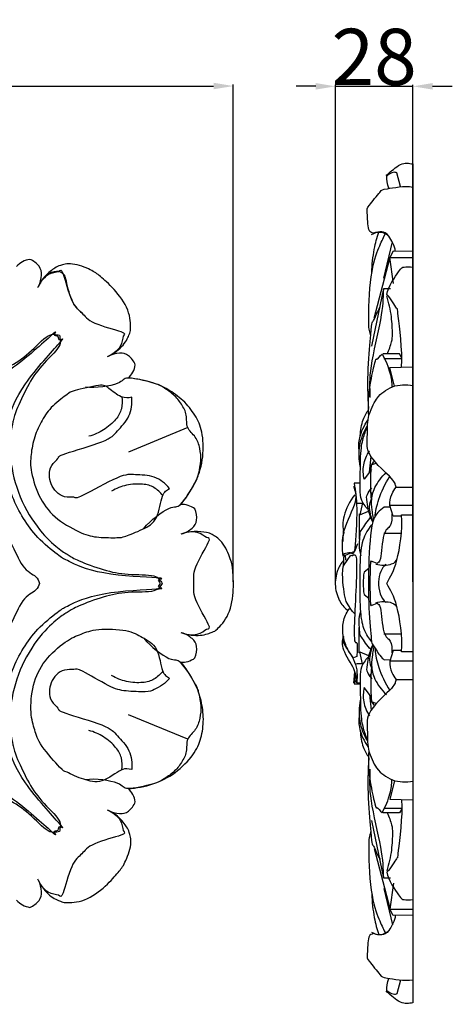
# Model space of a CAD drawing. Units: millimetres. Extents: x 0 to 1849, y -1 to 1596.
# Drawn here: x 968 to 1122, y 637 to 987 of the extents above; entities that cross this region are included whole.
import ezdxf

# ---------------------------------------------------------------- set-up
doc = ezdxf.new("R2010")
doc.units = ezdxf.units.MM
doc.header["$MEASUREMENT"] = 0
doc.layers.add('Default', color=7, linetype='Continuous', true_color=0x000000)
doc.styles.add('Arial', font='txt')
doc.dimstyles.new('Dimension Style 01', dxfattribs={"dimtxt": 20, "dimasz": 7, "dimexe": 0.5, "dimexo": 0.5, "dimgap": 0.25, "dimtad": 1, "dimtoh": 1, "dimdec": 0, "dimzin": 1, "dimdsep": 46, "dimtxsty": 'Arial', "dimcen": 0.5, "dimazin": 0, "dimtfac": 1, "dimtdec": 4, "dimtix": 1, "dimtmove": 1, "dimatfit": 3, "dimfxl": 0, "dimtolj": 1, "dimtzin": 1, "dimarcsym": 0})

# ---------------------------------------------------------------- blocks, each defined once
blk = doc.blocks.new('*D2')
at = {"layer": 'Default', "color": 0, "lineweight": -2}
for p, q in [((1073.09, 962.92), (1066.09, 962.92)), ((1080.09, 785.64), (1080.09, 963.42)), ((1080.09, 962.92), (1107.65, 962.92)), ((1107.65, 786.72), (1107.65, 963.42)), ((1114.65, 962.92), (1121.65, 962.92))]:
    blk.add_line(p, q, dxfattribs=at)
at = {"layer": 'Default', "color": 0}
for points in [[(1073.09, 961.75), (1073.09, 964.08), (1080.09, 962.92)], [(1114.65, 964.08), (1114.65, 961.75), (1107.65, 962.92)]]:
    blk.add_solid(points, dxfattribs=at)
at = {"layer": 'Defpoints', "color": 0}
for p in [(1107.65, 962.92), (1080.09, 785.14), (1107.65, 786.22)]:
    blk.add_point(p, dxfattribs=at)
at = {"layer": 'Default', "color": 0, "insert": (1093.87, 973.38), "char_height": 20, "attachment_point": 5, "style": 'Arial'}
blk.add_mtext('\\A1;28', dxfattribs=at)
blk = doc.blocks.new('*D9')
at = {"layer": 'Default', "color": 0, "lineweight": -2}
for p, q in [((743.79, 786.72), (743.79, 963.52)), ((750.79, 963.02), (1036.79, 963.02)), ((1043.79, 786.72), (1043.79, 963.52))]:
    blk.add_line(p, q, dxfattribs=at)
at = {"layer": 'Default', "color": 0}
for points in [[(750.79, 964.19), (750.79, 961.86), (743.79, 963.02)], [(1036.79, 961.86), (1036.79, 964.19), (1043.79, 963.02)]]:
    blk.add_solid(points, dxfattribs=at)
at = {"layer": 'Defpoints', "color": 0}
for p in [(1043.79, 963.02), (743.79, 786.22), (1043.79, 786.22)]:
    blk.add_point(p, dxfattribs=at)
at = {"layer": 'Default', "color": 0, "insert": (893.79, 973.48), "char_height": 20, "attachment_point": 5, "style": 'Arial'}
blk.add_mtext('\\A1;300', dxfattribs=at)

msp = doc.modelspace()

# ---------------------------------------------------------------- linework, layer by layer
at = {"layer": 'Default'}
for p, q in [((1107.65, 935.31), (1107.65, 637.13)), ((1103.25, 927.28), (1101.95, 932.18)), ((1097.3, 894.7), (1100.36, 907.64)), ((1100.58, 904.26), (1099.43, 902.06)), ((1107.65, 904.21), (1100.58, 904.26)), ((1093.93, 880.45), (1099.49, 901.67)), ((1100.79, 892.81), (1099.43, 902.06)), ((1099.43, 902.06), (1107.65, 902.06)), ((1092.99, 870.56), (1097.32, 891.06)), ((1097.32, 891.06), (1099.71, 891.07)), ((1102.82, 867.78), (1096.94, 867.77)), ((1097.35, 866.15), (1103.55, 866.15)), ((1103.54, 866.57), (1102.82, 867.78)), ((1099.43, 862.91), (1107.65, 863.14)), ((1101.13, 856.38), (1099.43, 862.91)), ((1027.59, 841.64), (1006.52, 832.91)), ((1092.23, 825.76), (1092.75, 831.3)), ((1092.96, 826.72), (1090.34, 823.25)), ((1093.01, 828.34), (1093.76, 829.54)), ((1094.45, 828.87), (1093.01, 828.34)), ((1088.96, 821.88), (1086.71, 821.88)), ((1092.29, 819.3), (1092.98, 818.08)), ((1101.71, 820.43), (1107.65, 820.39)), ((1087.56, 814.69), (1089.71, 814.69)), ((1089.75, 814.8), (1088.72, 810.62)), ((1099.54, 813.32), (1097.42, 813.35)), ((1100.62, 810.1), (1099.43, 813.9)), ((1107.65, 813.9), (1099.43, 813.9)), ((1088.55, 810.97), (1088.56, 801.94)), ((1088.72, 810.62), (1091.88, 811.86)), ((1103.62, 810.1), (1100.62, 810.1)), ((1103.64, 810.54), (1107.65, 810.55)), ((1082.89, 804.98), (1082.74, 801.14)), ((1082.9, 804.96), (1083.02, 803.75)), ((1097.33, 804.11), (1103.26, 804.11)), ((1087.06, 797.62), (1088.11, 800.43)), ((1083.1, 796.76), (1082.87, 792.21)), ((1082.94, 792.4), (1085.63, 796.28)), ((1083.69, 796.21), (1087.06, 797.62)), ((1083.85, 794.42), (1083.69, 796.21)), ((1091.98, 791.52), (1090.28, 790.19)), ((1094.9, 793.3), (1093.11, 793.98)), ((1090.28, 782.25), (1091.98, 780.92)), ((1093.11, 778.46), (1094.9, 779.14)), ((1088.55, 761.47), (1088.56, 770.49)), ((1097.33, 768.33), (1103.26, 768.33)), ((1087.69, 760.25), (1086.53, 759.75)), ((1088.72, 761.82), (1091.88, 760.58)), ((1089.75, 757.64), (1088.72, 761.82)), ((1100.62, 762.34), (1099.43, 758.54)), ((1103.62, 762.34), (1100.62, 762.34)), ((1107.65, 761.89), (1103.64, 761.9)), ((1087.56, 757.75), (1089.71, 757.75)), ((1097.42, 759.09), (1099.54, 759.12)), ((1107.65, 758.54), (1099.43, 758.54)), ((1086.68, 750.74), (1086.98, 754.75)), ((1087.17, 753.88), (1086.75, 751.24)), ((1092.29, 753.14), (1092.98, 754.36)), ((1087.49, 751.74), (1086.68, 750.74)), ((1086.71, 750.56), (1088.97, 750.55)), ((1087.67, 750.85), (1088.96, 750.83)), ((1092.96, 745.72), (1090.34, 749.19)), ((1101.71, 752.01), (1107.65, 752.05)), ((1092.23, 746.68), (1092.75, 741.14)), ((1093.01, 744.09), (1093.76, 742.9)), ((1094.45, 743.57), (1093.01, 744.09)), ((1027.59, 730.8), (1006.52, 739.53)), ((1101.13, 716.06), (1099.43, 709.53)), ((1099.43, 709.53), (1107.65, 709.3)), ((1102.82, 704.66), (1096.94, 704.67)), ((1097.35, 706.29), (1103.55, 706.29)), ((1103.54, 705.87), (1102.82, 704.66)), ((1097.32, 681.38), (1092.99, 701.88)), ((1093.93, 691.99), (1099.49, 670.77)), ((1099.71, 681.37), (1097.32, 681.38)), ((1100.79, 679.63), (1099.43, 670.38)), ((1097.3, 677.73), (1100.36, 664.79)), ((1099.43, 670.38), (1107.65, 670.38)), ((1100.58, 668.18), (1099.43, 670.38)), ((1107.65, 668.23), (1100.58, 668.18)), ((1103.25, 645.16), (1101.95, 640.26))]:
    msp.add_line(p, q, dxfattribs=at)
for points in [[(1099.12, 926.68), (1098.33, 927.88), (1098.54, 932.26), (1097.71, 930.62), (1103.49, 936.17), (1106.19, 935.57), (1107.65, 935.31)], [(1101.95, 932.18), (1101.53, 932.28), (1101.11, 932.59), (1098.92, 931.67), (1098.32, 931.04)], [(1093.66, 910.7), (1093.03, 911.06), (1091.7, 910.42), (1091.41, 919.26), (1091.2, 919.56), (1096.86, 926.44), (1096.45, 926.04), (1104.67, 927.68), (1107.65, 927.12)], [(981.49, 873.92), (981.85, 873.59), (981.39, 871.44), (985.58, 875.43), (967.59, 855.91), (963.48, 843.62), (963.17, 843.12), (961.88, 832.39), (962.98, 824.32), (965.46, 815.9), (969.65, 808.2), (974.58, 801.72), (983.09, 795.04), (983.66, 794.91), (995.26, 789.12), (1021.78, 788.05), (1016, 787.87), (1018.73, 786.22), (1016, 784.57), (1021.78, 784.39), (995.26, 783.32), (983.66, 777.53), (983.09, 777.4), (974.58, 770.72), (969.65, 764.24), (965.46, 756.54), (962.98, 748.12), (961.88, 740.05), (963.17, 729.32), (963.48, 728.82), (967.59, 716.52), (985.59, 697.02), (981.37, 700.97), (982.13, 697.88), (979.04, 698.64), (983, 694.42), (963.49, 712.42), (951.19, 716.53), (950.7, 716.84), (939.96, 718.13), (931.89, 717.04), (923.48, 714.56), (915.77, 710.36), (909.29, 705.43), (902.61, 696.92), (902.48, 696.35), (896.69, 684.75), (895.63, 658.23), (895.44, 664.01), (893.79, 661.28), (892.14, 664.01), (891.96, 658.23), (890.89, 684.75), (885.1, 696.35), (884.97, 696.92), (878.29, 705.43), (871.81, 710.36), (864.11, 714.56), (855.69, 717.04), (847.62, 718.13), (836.89, 716.84), (836.39, 716.53), (824.1, 712.42), (804.59, 694.42), (808.54, 698.64), (805.45, 697.88), (806.21, 700.97), (802, 697.02), (819.99, 716.52), (824.1, 728.82), (824.41, 729.32), (825.7, 740.05), (824.61, 748.12), (822.13, 756.54), (817.93, 764.24), (813, 770.72), (804.5, 777.4), (803.92, 777.53), (792.33, 783.32), (765.81, 784.39), (771.58, 784.57), (768.86, 786.22), (771.58, 787.87), (765.81, 788.05), (792.33, 789.12), (803.92, 794.91), (804.5, 795.04), (813, 801.72), (817.93, 808.2), (822.13, 815.9), (824.61, 824.32), (825.7, 832.39), (824.41, 843.12), (824.1, 843.62), (819.99, 855.91), (802, 875.42), (806.21, 871.47), (805.45, 874.56), (808.54, 873.8), (804.59, 878.02), (824.1, 860.02), (836.39, 855.91), (836.89, 855.6), (847.62, 854.31), (855.69, 855.4), (864.11, 857.88), (871.81, 862.08), (878.29, 867.01), (884.97, 875.51), (885.1, 876.09), (890.89, 887.69), (891.96, 914.21), (892.14, 908.43), (893.79, 911.15), (895.44, 908.43), (895.63, 914.21), (896.69, 887.69), (902.48, 876.09), (902.61, 875.51), (909.29, 867.01), (915.77, 862.08), (923.48, 857.88), (931.89, 855.4), (939.96, 854.31), (950.7, 855.6), (951.19, 855.91), (963.49, 860.02), (983, 878.01), (979.01, 873.81), (981.16, 874.28), (981.49, 873.92)], [(893.79, 910.98), (894.85, 910.14), (897.12, 909.73), (896.69, 898.32), (898.34, 890.35), (902.09, 880.23), (903.9, 877.59), (905.81, 874.37), (911.82, 867.55), (924.23, 859.7), (938.55, 856.47), (947.63, 857.05), (951.25, 857.97), (954.4, 858.56), (964.2, 863.06), (971.01, 867.54), (978.77, 875.91), (980.66, 874.59), (982.01, 874.44)], [(1092.64, 874.16), (1092.33, 875.89), (1091.66, 875.77), (1092.35, 897.31), (1095.88, 906.39), (1096.95, 908.73), (1097.77, 910.3)], [(1092.98, 910.23), (1093.89, 910.8), (1096.19, 911.61), (1098.24, 910.41), (1099.02, 909.69)], [(1093.01, 896.61), (1093.08, 899.4), (1093.87, 905.67), (1094.85, 909.05), (1095.51, 911.05)], [(1101.39, 904.25), (1101.26, 906.17), (1098.83, 910.56), (1096.83, 911.35), (1094.55, 911.11), (1093.66, 910.7)], [(971.46, 901.4), (970.58, 901.25), (968.82, 900.68), (967.39, 899.53), (966.77, 898.86)], [(974.52, 891.8), (975.21, 892.99), (975.89, 896.09), (975.26, 898.9), (972.75, 900.93), (971.46, 901.4)], [(999.38, 866.94), (1001.37, 867.87), (1005.31, 870.97), (1007.05, 875.46), (1007.36, 875.65), (1007.24, 883.32), (1001.27, 891.32), (996.12, 895.68), (993.84, 897.54), (986.13, 900.49), (981.73, 899.03), (980.89, 898.85), (976.61, 895.52), (975.16, 893.13), (974.52, 891.8)], [(974.32, 891.43), (975.04, 893.24), (978.02, 896.96), (982.23, 896.71), (982.89, 898.9), (986.26, 885.14), (990.16, 882.59), (992.71, 878.69), (1006.47, 875.32), (1004.29, 874.66), (1004.53, 870.45), (1000.81, 867.47), (999, 866.75)], [(981.91, 897.07), (980.65, 897.04), (978.54, 897.06), (975.27, 893.57), (974.53, 891.8)], [(989.94, 882.37), (988.54, 883.69), (986.18, 885.69), (983.95, 896.12), (983.79, 895.68), (982.5, 896.87), (981.91, 897.07)], [(1098.37, 888.86), (1098.95, 891.81), (1103.66, 898.68), (1103.82, 898.5), (1106.66, 898.91), (1107.65, 898.59)], [(1092.51, 852.32), (1092.38, 856.05), (1091.88, 861.37), (1097.1, 882.11), (1097.11, 887.35), (1097.32, 891.06)], [(1103.62, 863.15), (1104.01, 869.15), (1101.72, 886.04), (1102.63, 882.05), (1099.86, 887.57), (1098.37, 888.86)], [(1098.46, 867.79), (1099.19, 869.12), (1100.32, 872.68), (1100.39, 874.15), (1100.24, 880.87), (1099.12, 885.99), (1098.38, 888.4)], [(1092.02, 848.34), (1091.08, 857.03), (1093.2, 881.07), (1093.19, 877.87), (1094.99, 882.93), (1095.96, 884.4)], [(982.01, 874.44), (982.17, 873.09), (983.48, 871.2), (975.11, 863.43), (970.64, 856.63), (966.14, 846.83), (965.54, 843.68), (964.62, 840.05), (964.05, 830.98), (967.28, 816.66), (975.12, 804.25), (981.94, 798.24), (985.16, 796.32), (987.81, 794.52), (997.92, 790.77), (1005.89, 789.12), (1017.3, 789.55), (1017.71, 787.28), (1018.55, 786.22)], [(1008.97, 863.89), (1008.51, 865.17), (1006.47, 867.69), (1003.67, 868.32), (1000.56, 867.64), (999.38, 866.94)], [(1092.03, 845.87), (1091.16, 851.73), (1094.84, 868.28), (1094.36, 864.63), (1095.98, 867.18), (1096.7, 867.65)], [(1096.7, 867.65), (1097.95, 865.61), (1099.94, 860.46), (1100.12, 857.72), (1100.16, 856.02)], [(1006.44, 859.2), (1007.1, 859.81), (1008.25, 861.25), (1008.82, 863), (1008.97, 863.89)], [(1012.03, 805.75), (1014.36, 808.75), (1022.81, 814.91), (1024.12, 811.93), (1031.01, 822.98), (1031.45, 825.07), (1032.51, 829.95), (1032, 834.17), (1030.74, 838.47), (1026.8, 841.31), (1027.58, 846.11), (1025.42, 850.04), (1022.8, 853.39), (1018.61, 856.09), (1016.82, 857.26), (1004.12, 860.2), (1005.31, 857.16), (994.98, 855.54), (991.21, 856.01)], [(1025.05, 814.27), (1027.03, 816.48), (1030.4, 821.52), (1033.27, 829.86), (1033.15, 839.71), (1030.86, 845.29), (1026.76, 850.83), (1021.19, 854.94), (1015.94, 857.59), (1009.4, 859.03), (1006.44, 859.2)], [(1007.71, 852.36), (1006.46, 852.18), (1004.31, 851.79), (998.89, 855.96), (997.64, 857.25), (985.51, 854.37), (985.89, 854.14), (979.17, 849.37), (975.76, 844.31), (972.93, 838.44), (971.76, 831.79), (971.51, 826.44), (974.84, 815.93), (980.77, 808.75), (990.55, 803.55), (995.4, 802.45), (1003.62, 802.45), (1004.48, 802.55), (1011.88, 805.41), (1017.16, 808.45), (1018.36, 818.82), (1020.15, 819.18), (1021.11, 820)], [(1101.69, 820.43), (1101.19, 821.5), (1102.15, 822), (1090.63, 832.01), (1091.69, 838.12), (1091.18, 845.21), (1094.98, 852.79), (1097.06, 854.09), (1100.31, 856.43), (1103.97, 856.87), (1106.44, 856.76), (1107.65, 856.54)], [(1021.11, 820), (1019.65, 821.7), (1016.13, 824.75), (1008.4, 824.72), (1004.68, 825.41), (987.49, 815.69), (987.99, 817.13), (983.51, 816.63), (980.8, 818.59), (978.9, 821.47), (978.21, 824.86), (978.74, 828.15), (982.25, 830.97), (980.89, 831.64), (999.91, 836.91), (1002.05, 840.04), (1007.54, 845.48), (1007.87, 850.13), (1007.71, 852.36)], [(1004.23, 852.52), (1004.44, 851.12), (1004.27, 848.09), (1002.45, 844.66), (997.78, 840.46), (994.29, 839.02), (992.46, 838.53)], [(1088.94, 838.75), (1088.97, 840.64), (1089.89, 844.87), (1091.17, 846.96), (1092, 848.14)], [(1088.56, 833.1), (1088.36, 834.76), (1088.21, 837.65), (1090.3, 842.41), (1091.68, 844.2)], [(1088.95, 827.77), (1088.43, 830.19), (1088.24, 835.26), (1090.13, 839.99), (1091.42, 842.13)], [(1091.71, 812.47), (1090.68, 813.48), (1088.87, 816.54), (1088.98, 818.22), (1088.87, 832.82), (1089.92, 837.89), (1090.82, 840.47), (1091.4, 841.8)], [(1090.34, 823.25), (1089.97, 824.9), (1089.77, 828.28), (1091.2, 831.77), (1092.19, 833.28)], [(1093.76, 808.84), (1093.42, 810.68), (1092.97, 811.56), (1092.49, 823.76), (1092.95, 828.41)], [(1092.95, 815.37), (1093.07, 817.03), (1093.47, 819.88), (1096.49, 824.18), (1098.22, 825.68)], [(1094.2, 809.63), (1094.42, 811.85), (1095, 815.56), (1097.79, 821.76), (1099.44, 824.28)], [(1018.76, 817.43), (1017.93, 818.57), (1015.66, 820.59), (1011.95, 821.73), (1005.67, 821.39), (1002.2, 819.95), (1000.55, 819)], [(1082.87, 795.86), (1082.55, 798.88), (1081.96, 804.2), (1088.7, 816.74), (1087.12, 818.86), (1086.7, 820.65)], [(1086.71, 821.88), (1087.21, 818.83), (1088.03, 815.09), (1087.11, 794.89), (1085.6, 797.89), (1083.88, 796.66), (1083.1, 796.76)], [(1093.39, 808.02), (1092.2, 810.17), (1091, 816.48), (1091.26, 817.48), (1092.32, 819.5), (1092.99, 820.15)], [(1099.43, 813.9), (1099.4, 815.24), (1100.04, 818.26), (1101.06, 819.65), (1101.71, 820.43)], [(1086.99, 817.69), (1085.16, 815.55), (1082.39, 809.68), (1082.73, 806.12), (1083.07, 804.09)], [(1093.53, 808.36), (1092.64, 809.87), (1091.86, 814.24), (1092.57, 815.35), (1092.96, 816.24)], [(1030.16, 812.74), (1029.43, 813.27), (1027.78, 814.1), (1025.95, 814.3), (1025.05, 814.27)], [(1025.53, 803.8), (1026.86, 804.15), (1029.54, 805.86), (1031.08, 808.29), (1030.74, 811.5), (1030.16, 812.74)], [(1097.42, 813.35), (1095.83, 811.79), (1092.84, 811), (1091.78, 792.18), (1091.79, 777.1), (1093.12, 764.07), (1092.77, 765.62), (1096.27, 759.73), (1096.85, 759.58), (1097.42, 759.09)], [(1092.75, 809.75), (1091.37, 808.55), (1088.79, 804.12), (1088.89, 805.41), (1088.3, 798.34), (1089.11, 795.98)], [(1100.17, 810.92), (1100.26, 809.51), (1099.94, 805.86), (1097.02, 805.54), (1096.11, 792.61), (1095.33, 793.86), (1094.9, 793.3)], [(1098.32, 786.22), (1099.8, 788.83), (1101.9, 791.91), (1104.08, 805.16), (1103.64, 810.54)], [(944.39, 807.18), (944.71, 806.25), (946.09, 804.51), (948.08, 803.34), (954.8, 805.82), (960.84, 804.7), (964.91, 801.62), (968.63, 791.14), (974.47, 788.64), (974.55, 787.08), (974.92, 786.22)], [(1093.08, 765.39), (1092.04, 766.57), (1090.15, 769.79), (1089.76, 771.98), (1088.81, 776.21), (1088.8, 794.02), (1089.59, 802.19), (1091.8, 805.4), (1093.08, 807.05)], [(1025.13, 768.76), (1026.92, 767.99), (1031.66, 767.48), (1034.46, 770.62), (1036.47, 769.54), (1029.13, 781.66), (1030.08, 786.22), (1029.13, 790.78), (1036.47, 802.89), (1034.46, 801.82), (1031.66, 804.96), (1026.92, 804.44), (1025.13, 803.67)], [(1025.53, 768.64), (1027.6, 767.89), (1032.58, 767.29), (1036.99, 769.24), (1037.34, 769.16), (1042.68, 774.66), (1044.11, 784.54), (1043.55, 791.26), (1043.25, 794.19), (1039.89, 801.73), (1035.74, 803.81), (1035.02, 804.28), (1029.64, 804.95), (1026.92, 804.28), (1025.53, 803.8)], [(1085.63, 796.28), (1086.36, 795.39), (1088.65, 801.53), (1085.95, 762.36), (1088.12, 767.15), (1087.84, 761.84), (1087.69, 760.25)], [(1093.11, 793.98), (1092.88, 793.52), (1092.35, 797.14), (1092.35, 775.3), (1092.88, 778.91), (1093.11, 778.46)], [(1094.44, 793.09), (1096.19, 792.44), (1101.29, 792.94), (1101.47, 794.11), (1101.99, 794.78)], [(1083.03, 794.42), (1082.11, 793.32), (1080.66, 791.24), (1079.55, 785.1), (1081.66, 779.2), (1083.51, 777.42), (1084.64, 776.51)], [(1086.87, 775.46), (1085.98, 776.38), (1084.34, 779.02), (1083.51, 780.14), (1082.37, 788.86), (1082.86, 792.18)], [(1098.04, 793.08), (1097.28, 792.3), (1096.01, 790.59), (1095.24, 786.92), (1095.71, 782.24), (1097.17, 780.28), (1098.04, 779.36)], [(1090.28, 790.19), (1090.06, 788.88), (1089.83, 786.22), (1090.06, 783.56), (1090.28, 782.25)], [(974.92, 786.22), (974.55, 785.36), (974.47, 783.8), (968.63, 781.3), (964.91, 770.82), (960.84, 767.74), (954.8, 766.62), (948.09, 769.1), (946.05, 767.92), (944.16, 765.36), (943.68, 762.21), (944.29, 759.93), (950.79, 756.94), (954.28, 751.88), (954.97, 746.82), (950.19, 736.78), (952.55, 730.88), (951.5, 729.73), (951.16, 728.85)], [(1018.55, 786.22), (1017.71, 785.16), (1017.3, 782.89), (1005.89, 783.32), (997.92, 781.67), (987.81, 777.92), (985.16, 776.12), (981.93, 774.17), (975.18, 768.32), (969.76, 759.64), (968.05, 755.46)], [(1103.64, 761.9), (1104.08, 767.27), (1101.9, 780.53), (1099.8, 783.6), (1098.32, 786.22)], [(1086.53, 759.75), (1085.48, 760.98), (1083.74, 763.74), (1082.53, 768.41), (1082.73, 773.24), (1084.26, 776.17), (1085.24, 777.45)], [(1094.44, 779.35), (1096.19, 780), (1101.29, 779.5), (1101.47, 778.33), (1101.99, 777.66)], [(1094.9, 779.14), (1095.33, 778.58), (1096.11, 779.83), (1097.02, 766.9), (1099.94, 766.58), (1100.26, 762.93), (1100.17, 761.52)], [(1092.75, 762.69), (1091.37, 763.89), (1088.79, 768.31), (1088.89, 767.03), (1088.3, 774.09), (1089.11, 776.46)], [(990.64, 716.56), (988.56, 717.11), (983.36, 719.87), (983.63, 719.13), (974.55, 729.1), (973.3, 734.03), (971.48, 739.54), (972.26, 750.41), (976.32, 758.87), (984.47, 766.15), (989.78, 768.22), (994.79, 770.2), (1006.85, 769.83), (1011.24, 767.04), (1017.33, 763.98), (1018.31, 753.62), (1020.15, 753.25), (1021.11, 752.44)], [(1012.03, 766.69), (1014.36, 763.69), (1022.81, 757.53), (1024.12, 760.51), (1031.01, 749.46), (1031.45, 747.37), (1032.51, 742.49), (1032, 738.27), (1030.74, 733.97), (1026.8, 731.13), (1027.58, 726.33), (1025.42, 722.4), (1022.8, 719.05), (1018.61, 716.35), (1016.82, 715.18), (1004.12, 712.24), (1005.31, 715.28), (994.98, 716.89), (991.21, 716.43)], [(1030.16, 759.7), (1030.74, 760.93), (1031.08, 764.15), (1029.54, 766.58), (1026.86, 768.29), (1025.53, 768.64)], [(1087.66, 750.9), (1087.5, 752.56), (1087.58, 755.09), (1081.96, 763.17), (1082.67, 765.81), (1082.89, 767.46)], [(1082.92, 767.28), (1082.88, 766.45), (1081.77, 765.97), (1087.98, 758.16), (1087.91, 753.36), (1087.66, 750.9)], [(1093.39, 764.42), (1092.2, 762.27), (1091, 755.96), (1091.26, 754.96), (1092.32, 752.94), (1092.99, 752.29)], [(1093.53, 764.08), (1092.64, 762.57), (1091.86, 758.19), (1092.57, 757.09), (1092.96, 756.2)], [(1093.76, 763.6), (1093.42, 761.76), (1092.97, 760.88), (1092.49, 748.68), (1092.95, 744.03)], [(1025.05, 758.17), (1025.95, 758.14), (1027.78, 758.34), (1029.43, 759.17), (1030.16, 759.7)], [(1091.71, 759.97), (1090.68, 758.96), (1088.87, 755.9), (1088.98, 754.22), (1088.87, 739.62), (1089.92, 734.55), (1090.82, 731.97), (1091.4, 730.63)], [(1094.2, 762.81), (1094.42, 760.59), (1095, 756.88), (1097.79, 750.68), (1099.44, 748.16)], [(1006.44, 713.24), (1009.4, 713.4), (1015.35, 714.58), (1023.27, 718.45), (1030.16, 725.5), (1032.49, 731.06), (1033.5, 737.88), (1032.47, 744.73), (1030.63, 750.31), (1027.02, 755.96), (1025.05, 758.17)], [(1092.95, 757.07), (1093.07, 755.41), (1093.47, 752.55), (1096.49, 748.26), (1098.22, 746.76)], [(1099.43, 758.54), (1099.4, 757.2), (1100.04, 754.18), (1101.06, 752.79), (1101.71, 752.01)], [(968.05, 755.46), (966.3, 751.3), (964, 741.33), (964.63, 732.42), (965.54, 728.75), (966.14, 725.61), (970.64, 715.81), (975.11, 709.01), (983.48, 701.24), (982.17, 699.35), (982.01, 698)], [(1021.11, 752.44), (1020.36, 751.59), (1018.77, 750.06), (1015.51, 748.29), (1013.51, 747.51), (1005.07, 747.85), (1000.5, 748.92), (988.61, 756.25), (987.69, 755.45), (983.59, 755.77), (980.78, 753.86), (978.91, 750.96), (978.21, 747.58), (978.74, 744.29), (982.25, 741.47), (980.89, 740.8), (999.91, 735.53), (1002.05, 732.4), (1007.54, 726.96), (1007.87, 722.31), (1007.71, 720.08)], [(1018.76, 755.01), (1017.93, 753.87), (1015.66, 751.85), (1011.95, 750.71), (1005.67, 751.05), (1002.2, 752.49), (1000.55, 753.44)], [(1090.34, 749.19), (1089.97, 747.54), (1089.77, 744.15), (1091.2, 740.67), (1092.19, 739.16)], [(1101.69, 752.01), (1101.19, 750.94), (1102.15, 750.44), (1090.63, 740.42), (1091.69, 734.32), (1091.18, 727.23), (1094.98, 719.64), (1097.06, 718.34), (1100.31, 716.01), (1103.97, 715.57), (1106.44, 715.68), (1107.65, 715.9)], [(1088.95, 744.67), (1088.43, 742.25), (1088.24, 737.18), (1090.13, 732.45), (1091.42, 730.31)], [(1088.56, 739.34), (1088.36, 737.68), (1088.21, 734.79), (1090.3, 730.03), (1091.68, 728.24)], [(1004.23, 719.92), (1004.44, 721.32), (1004.27, 724.35), (1002.45, 727.78), (997.78, 731.98), (994.29, 733.42), (992.46, 733.91)], [(1088.94, 733.69), (1088.97, 731.8), (1089.89, 727.57), (1091.17, 725.48), (1092, 724.3)], [(1092.03, 726.57), (1091.16, 720.71), (1094.84, 704.16), (1094.36, 707.81), (1095.98, 705.26), (1096.7, 704.78)], [(1092.02, 724.1), (1091.08, 715.41), (1093.2, 691.37), (1093.19, 694.57), (1094.99, 689.51), (1095.96, 688.03)], [(1007.71, 720.08), (1006.45, 720.18), (1004.91, 721.21), (996.8, 714.64), (992.7, 715.9), (990.64, 716.56)], [(1097.32, 681.38), (1097.11, 685.09), (1097.1, 690.33), (1091.88, 711.07), (1092.38, 716.39), (1092.51, 720.11)], [(982.01, 698), (980.66, 697.84), (978.77, 696.53), (971.01, 704.9), (964.2, 709.38), (954.4, 713.88), (951.25, 714.47), (947.63, 715.39), (938.55, 715.96), (924.23, 712.74), (911.82, 704.89), (905.81, 698.07), (903.9, 694.85), (902.09, 692.21), (898.34, 682.09), (896.69, 674.12), (897.12, 662.71), (894.85, 662.3), (893.79, 661.46)], [(1096.7, 704.78), (1097.95, 706.83), (1099.94, 711.98), (1100.12, 714.72), (1100.16, 716.42)], [(1008.97, 708.55), (1008.82, 709.44), (1008.25, 711.19), (1007.1, 712.63), (1006.44, 713.24)], [(999.38, 705.5), (1000.56, 704.8), (1003.67, 704.12), (1006.47, 704.75), (1008.51, 707.26), (1008.97, 708.55)], [(1103.62, 709.29), (1104.01, 703.29), (1101.72, 686.4), (1102.63, 690.39), (1099.86, 684.87), (1098.37, 683.58)], [(999, 705.69), (1000.81, 704.97), (1004.53, 701.99), (1004.29, 697.78), (1006.47, 697.12), (992.71, 693.75), (990.16, 689.85), (986.26, 687.3), (982.89, 673.54), (982.23, 675.72), (978.02, 675.48), (975.04, 679.2), (974.32, 681.01)], [(974.52, 680.63), (975.44, 678.64), (978.54, 674.7), (983.04, 672.96), (983.23, 672.65), (990.9, 672.77), (998.89, 678.74), (1003.26, 683.89), (1005.11, 686.17), (1008.07, 693.88), (1006.6, 698.29), (1006.42, 699.13), (1003.09, 703.4), (1000.7, 704.85), (999.38, 705.5)], [(1098.46, 704.64), (1099.19, 703.32), (1100.32, 699.76), (1100.39, 698.29), (1100.24, 691.56), (1099.12, 686.45), (1098.38, 684.04)], [(1092.64, 698.28), (1092.33, 696.55), (1091.66, 696.67), (1092.35, 675.13), (1095.88, 666.05), (1096.95, 663.71), (1097.77, 662.14)], [(1098.37, 683.58), (1098.95, 680.63), (1103.66, 673.76), (1103.82, 673.94), (1106.66, 673.53), (1107.65, 673.85)], [(971.46, 671.04), (972.75, 671.51), (975.26, 673.54), (975.89, 676.35), (975.21, 679.45), (974.52, 680.63)], [(1093.01, 675.83), (1093.08, 673.04), (1093.87, 666.76), (1094.85, 663.39), (1095.51, 661.39)], [(966.77, 673.58), (967.39, 672.91), (968.82, 671.76), (970.58, 671.19), (971.46, 671.04)], [(1101.39, 668.19), (1101.26, 666.27), (1098.83, 661.88), (1096.83, 661.09), (1094.55, 661.32), (1093.66, 661.73)], [(1093.66, 661.73), (1093.03, 661.38), (1091.7, 662.02), (1091.41, 653.18), (1091.2, 652.88), (1096.86, 646), (1096.45, 646.4), (1104.67, 644.76), (1107.65, 645.32)], [(1092.98, 662.21), (1093.89, 661.64), (1096.19, 660.83), (1098.24, 662.03), (1099.02, 662.75)], [(1107.65, 637.13), (1106.19, 636.87), (1103.49, 636.27), (1097.71, 641.82), (1098.54, 640.17), (1098.33, 644.56), (1099.12, 645.76)], [(1101.95, 640.26), (1101.53, 640.15), (1101.11, 639.85), (1098.92, 640.77), (1098.32, 641.4)]]:
    msp.add_open_spline(points, degree=3, dxfattribs=at)

# ---------------------------------------------------------------- dimensions: what is measured, and where the dimension line sits
for base, p1, p2, picture, middle in [((1043.79, 963.02), (743.79, 786.22), (1043.79, 786.22), '*D9', (893.79, 973.48)), ((1107.65, 962.92), (1080.09, 785.14), (1107.65, 786.22), '*D2', (1093.87, 973.38))]:
    dim = msp.add_linear_dim(base=base, p1=p1, p2=p2, dimstyle='Dimension Style 01', dxfattribs=at)
    dim.commit()
    dim.dimension.update_dxf_attribs({"geometry": picture, "text_midpoint": middle})

doc.saveas('drawing.dxf')
